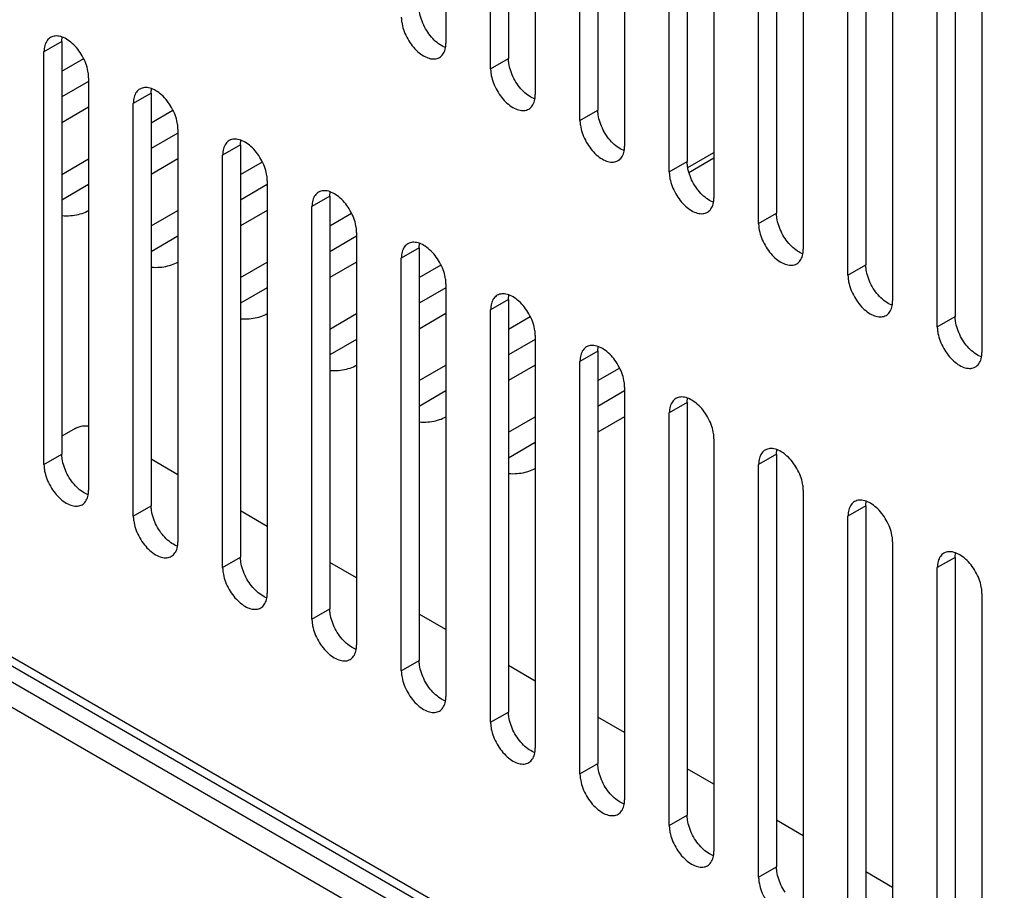
# Model space of a CAD drawing. Units: millimetres. Extents: x -64 to 64, y -72 to 72.
# Drawn here: x -30 to 1, y -41 to -14 of the extents above; entities that cross this region are included whole.
import ezdxf

# ---------------------------------------------------------------- set-up
doc = ezdxf.new("R2010")
doc.units = ezdxf.units.MM
doc.header["$LTSCALE"] = 16.335
doc.layers.add('IMPORT_IGES', color=7, linetype='CONTINUOUS')

msp = doc.modelspace()

# ---------------------------------------------------------------- linework, layer by layer
at = {"layer": 'IMPORT_IGES', "color": 7, "linetype": 'CONTINUOUS'}
for p, q in [((-16.885, -1.274), (-16.885, -14.338)), ((-14.905, -1.764), (-14.905, -14.828)), ((-15.471, -15.154), (-15.471, -2.091)), ((-14.056, -2.907), (-14.056, -15.971)), ((-12.076, -3.397), (-12.076, -16.461)), ((-12.642, -16.787), (-12.642, -3.724)), ((-11.228, -4.54), (-11.228, -17.604)), ((-9.248, -5.03), (-9.248, -18.094)), ((-9.814, -18.421), (-9.814, -5.357)), ((-8.399, -6.174), (-8.399, -19.237)), ((-6.42, -6.664), (-6.42, -19.727)), ((-6.985, -20.054), (-6.985, -6.99)), ((-5.571, -7.807), (-5.571, -20.87)), ((-3.591, -8.297), (-3.591, -21.36)), ((-4.157, -21.687), (-4.157, -8.623)), ((-2.743, -9.44), (-2.743, -22.503)), ((-0.763, -9.93), (-0.763, -22.993)), ((-1.328, -23.32), (-1.328, -10.256)), ((0.086, -11.073), (0.086, -24.136)), ((-29.047, -14.292), (-29.047, -27.355)), ((-29.613, -27.682), (-29.613, -14.618)), ((-29.047, -15.23), (-28.356, -14.831)), ((-28.198, -15.556), (-29.047, -16.046)), ((-28.198, -15.435), (-28.198, -28.498)), ((-62.847, -15.965), (31.905, -70.673)), ((-26.219, -15.925), (-26.219, -28.988)), ((-28.198, -16.373), (-29.047, -16.863)), ((-26.784, -29.315), (-26.784, -16.251)), ((-26.219, -16.863), (-25.528, -16.464)), ((31.905, -71.49), (-62.847, -16.781)), ((-25.37, -17.068), (-25.37, -30.131)), ((-25.37, -17.189), (-26.219, -17.679)), ((-23.39, -17.558), (-23.39, -30.621)), ((-29.047, -18.496), (-28.198, -18.006)), ((-25.37, -18.006), (-26.219, -18.496)), ((-23.956, -30.948), (-23.956, -17.885)), ((-9.196, -18.433), (-8.399, -17.973)), ((-23.39, -18.496), (-22.699, -18.097)), ((-22.542, -18.701), (-22.542, -31.765)), ((-28.198, -18.822), (-29.047, -19.312)), ((-22.542, -18.822), (-23.39, -19.312)), ((-20.562, -19.191), (-20.562, -32.255)), ((-26.219, -20.129), (-25.37, -19.639)), ((-22.542, -19.639), (-23.39, -20.129)), ((-21.127, -32.581), (-21.127, -19.518)), ((-20.562, -20.129), (-19.871, -19.73)), ((-25.37, -20.456), (-26.219, -20.945)), ((-19.713, -20.456), (-20.562, -20.945)), ((-19.713, -20.334), (-19.713, -33.398)), ((-17.733, -20.824), (-17.733, -33.888)), ((-18.299, -34.214), (-18.299, -21.151)), ((-23.39, -21.762), (-22.542, -21.272)), ((-19.713, -21.272), (-20.562, -21.762)), ((-17.733, -21.762), (-17.042, -21.363)), ((-51.295, -22.128), (25.706, -66.588)), ((-22.542, -22.089), (-23.39, -22.579)), ((-16.885, -22.089), (-17.733, -22.579)), ((-16.885, -21.967), (-16.885, -35.031)), ((-14.905, -22.457), (-14.905, -35.521)), ((-20.562, -23.395), (-19.713, -22.905)), ((-16.885, -22.905), (-17.733, -23.395)), ((-15.471, -35.847), (-15.471, -22.784)), ((-14.905, -23.395), (-14.214, -22.996)), ((-14.056, -23.6), (-14.056, -36.664)), ((-19.713, -23.722), (-20.562, -24.212)), ((-14.056, -23.722), (-14.905, -24.212)), ((-12.076, -24.09), (-12.076, -37.154)), ((-17.733, -25.028), (-16.885, -24.538)), ((-14.056, -24.538), (-14.905, -25.028)), ((-12.642, -37.48), (-12.642, -24.417)), ((-12.076, -25.028), (-11.386, -24.629)), ((-11.228, -25.233), (-11.228, -38.297)), ((-16.885, -25.355), (-17.733, -25.845)), ((-11.228, -25.355), (-12.076, -25.845)), ((-9.248, -25.723), (-9.248, -38.787)), ((-14.905, -26.661), (-14.056, -26.171)), ((-11.228, -26.171), (-12.076, -26.661)), ((-9.814, -39.114), (-9.814, -26.05)), ((-28.623, -26.539), (-29.047, -26.784)), ((-14.056, -26.988), (-14.905, -27.478)), ((-8.399, -26.867), (-8.399, -39.93)), ((-6.42, -27.356), (-6.42, -40.42)), ((-25.37, -28.009), (-26.219, -27.519)), ((-6.985, -40.747), (-6.985, -27.683)), ((-5.571, -28.5), (-5.571, -41.563)), ((-3.591, -28.99), (-3.591, -42.053)), ((-22.542, -29.642), (-23.39, -29.152)), ((-4.157, -42.38), (-4.157, -29.316)), ((-2.743, -30.133), (-2.743, -43.196)), ((-19.713, -31.275), (-20.562, -30.785)), ((-0.763, -30.623), (-0.763, -43.686)), ((-1.328, -44.013), (-1.328, -30.949)), ((0.086, -31.766), (0.086, -44.829)), ((-16.885, -32.908), (-17.733, -32.418)), ((-14.056, -34.541), (-14.905, -34.051)), ((-11.228, -36.174), (-12.076, -35.684)), ((-8.399, -37.807), (-9.248, -37.317)), ((-5.571, -39.44), (-6.42, -38.95)), ((-2.743, -41.073), (-3.591, -40.584))]:
    msp.add_line(p, q, dxfattribs=at)
at = {"layer": 'IMPORT_IGES', "color": 250, "linetype": 'CONTINUOUS'}
for p, q in [((-29.047, -14.292), (-29.613, -14.618)), ((-15.471, -15.154), (-14.905, -14.828)), ((-26.219, -15.925), (-26.784, -16.251)), ((-12.642, -16.787), (-12.076, -16.461)), ((-23.39, -17.558), (-23.956, -17.885)), ((-9.23, -18.284), (-8.399, -17.804)), ((-9.814, -18.421), (-9.248, -18.094)), ((-20.562, -19.191), (-21.127, -19.518)), ((-6.985, -20.054), (-6.42, -19.727)), ((-17.733, -20.824), (-18.299, -21.151)), ((-4.157, -21.687), (-3.591, -21.36)), ((25.54, -66.221), (-51.461, -21.761)), ((-14.905, -22.457), (-15.471, -22.784)), ((-1.328, -23.32), (-0.763, -22.993)), ((-12.076, -24.09), (-12.642, -24.417)), ((-9.248, -25.723), (-9.814, -26.05)), ((-29.613, -27.682), (-29.047, -27.355)), ((-6.42, -27.356), (-6.985, -27.683)), ((-26.784, -29.315), (-26.219, -28.988)), ((-3.591, -28.99), (-4.157, -29.316)), ((-23.956, -30.948), (-23.39, -30.621)), ((-0.763, -30.623), (-1.328, -30.949)), ((-21.127, -32.581), (-20.562, -32.255)), ((-18.299, -34.214), (-17.733, -33.888)), ((-15.471, -35.847), (-14.905, -35.521)), ((-12.642, -37.48), (-12.076, -37.154)), ((-9.814, -39.114), (-9.248, -38.787)), ((-6.985, -40.747), (-6.42, -40.42))]:
    msp.add_line(p, q, dxfattribs=at)
at = {"layer": 'IMPORT_IGES', "color": 7, "linetype": 'CONTINUOUS'}
for points in [[(-17.026, -14.419), (-17.073, -14.39), (-17.12, -14.358), (-17.166, -14.322), (-17.212, -14.284), (-17.256, -14.242), (-17.3, -14.198), (-17.342, -14.151), (-17.383, -14.101), (-17.423, -14.05), (-17.46, -13.997), (-17.496, -13.941), (-17.53, -13.885), (-17.562, -13.827), (-17.591, -13.768), (-17.618, -13.709), (-17.642, -13.649), (-17.664, -13.588), (-17.683, -13.528), (-17.698, -13.468), (-17.711, -13.408), (-17.722, -13.349)], [(-18.299, -13.521), (-18.299, -13.538), (-18.298, -13.555), (-18.298, -13.572), (-18.297, -13.589), (-18.295, -13.606), (-18.294, -13.623), (-18.292, -13.641), (-18.29, -13.658), (-18.287, -13.676)], [(-18.287, -13.676), (-18.277, -13.735), (-18.264, -13.794), (-18.249, -13.853), (-18.23, -13.913), (-18.209, -13.973), (-18.185, -14.033), (-18.158, -14.092), (-18.129, -14.151), (-18.097, -14.208), (-18.064, -14.264), (-18.029, -14.319), (-17.992, -14.372), (-17.953, -14.424), (-17.912, -14.473), (-17.87, -14.52), (-17.826, -14.564), (-17.782, -14.606), (-17.737, -14.645), (-17.691, -14.681), (-17.644, -14.713), (-17.598, -14.742), (-17.552, -14.768), (-17.505, -14.79), (-17.459, -14.808), (-17.414, -14.822), (-17.37, -14.833), (-17.326, -14.84), (-17.284, -14.842), (-17.242, -14.841), (-17.203, -14.836), (-17.165, -14.827), (-17.129, -14.814), (-17.092, -14.796)], [(-29.406, -14.161), (-29.434, -14.179), (-29.464, -14.203), (-29.491, -14.231), (-29.516, -14.262), (-29.538, -14.297), (-29.558, -14.335), (-29.574, -14.375), (-29.588, -14.419), (-29.599, -14.465), (-29.606, -14.514), (-29.611, -14.565), (-29.613, -14.618)], [(-28.21, -15.28), (-28.22, -15.222), (-28.233, -15.163), (-28.249, -15.103), (-28.267, -15.043), (-28.289, -14.983), (-28.313, -14.923), (-28.34, -14.864), (-28.369, -14.805), (-28.4, -14.748), (-28.433, -14.692), (-28.469, -14.637), (-28.506, -14.584), (-28.545, -14.533), (-28.586, -14.483), (-28.628, -14.436), (-28.671, -14.392), (-28.716, -14.35), (-28.761, -14.311), (-28.807, -14.275), (-28.853, -14.243), (-28.899, -14.214), (-28.946, -14.188), (-28.992, -14.166), (-29.038, -14.148), (-29.083, -14.134), (-29.128, -14.123), (-29.171, -14.117), (-29.214, -14.114), (-29.255, -14.115), (-29.295, -14.12), (-29.332, -14.129), (-29.369, -14.142), (-29.406, -14.161)], [(-29.047, -14.292), (-29.045, -14.239), (-29.041, -14.188), (-29.035, -14.149)], [(-17.092, -14.796), (-17.063, -14.777), (-17.033, -14.753), (-17.006, -14.725), (-16.981, -14.694), (-16.959, -14.659), (-16.94, -14.622), (-16.923, -14.581), (-16.909, -14.537), (-16.899, -14.491), (-16.891, -14.442), (-16.886, -14.391), (-16.885, -14.338)], [(-16.897, -14.48), (-16.933, -14.466), (-16.98, -14.445), (-17.026, -14.419)], [(-14.893, -14.982), (-14.896, -14.965), (-14.898, -14.947), (-14.9, -14.93), (-14.901, -14.912), (-14.903, -14.895), (-14.904, -14.878), (-14.904, -14.861), (-14.905, -14.844), (-14.905, -14.828)], [(-15.471, -15.154), (-15.47, -15.171), (-15.47, -15.188), (-15.469, -15.205), (-15.468, -15.222), (-15.467, -15.239), (-15.465, -15.256), (-15.463, -15.274), (-15.461, -15.291), (-15.459, -15.309)], [(-14.198, -16.052), (-14.245, -16.023), (-14.292, -15.991), (-14.338, -15.956), (-14.383, -15.917), (-14.428, -15.875), (-14.472, -15.831), (-14.514, -15.784), (-14.555, -15.734), (-14.594, -15.683), (-14.632, -15.63), (-14.668, -15.574), (-14.702, -15.518), (-14.733, -15.46), (-14.763, -15.401), (-14.789, -15.342), (-14.814, -15.282), (-14.835, -15.221), (-14.854, -15.161), (-14.87, -15.101), (-14.883, -15.042), (-14.893, -14.982)], [(-28.198, -15.435), (-28.199, -15.418), (-28.199, -15.401), (-28.2, -15.385), (-28.201, -15.368), (-28.202, -15.35), (-28.204, -15.333), (-28.206, -15.316), (-28.208, -15.298), (-28.21, -15.28)], [(-15.459, -15.309), (-15.449, -15.368), (-15.436, -15.427), (-15.42, -15.486), (-15.402, -15.546), (-15.38, -15.606), (-15.356, -15.666), (-15.329, -15.725), (-15.3, -15.784), (-15.269, -15.841), (-15.236, -15.898), (-15.2, -15.952), (-15.163, -16.005), (-15.124, -16.057), (-15.083, -16.106), (-15.041, -16.153), (-14.998, -16.198), (-14.953, -16.239), (-14.908, -16.278), (-14.862, -16.314), (-14.816, -16.347), (-14.77, -16.376), (-14.723, -16.401), (-14.677, -16.423), (-14.631, -16.441), (-14.586, -16.455), (-14.541, -16.466), (-14.498, -16.473), (-14.455, -16.475), (-14.414, -16.474), (-14.375, -16.469), (-14.337, -16.46), (-14.3, -16.447), (-14.263, -16.429)], [(-26.577, -15.794), (-26.606, -15.812), (-26.636, -15.836), (-26.663, -15.864), (-26.688, -15.895), (-26.71, -15.93), (-26.729, -15.968), (-26.746, -16.008), (-26.76, -16.052), (-26.77, -16.099), (-26.778, -16.147), (-26.783, -16.198), (-26.784, -16.251)], [(-25.382, -16.913), (-25.392, -16.855), (-25.405, -16.796), (-25.42, -16.736), (-25.439, -16.676), (-25.461, -16.616), (-25.485, -16.557), (-25.511, -16.497), (-25.54, -16.438), (-25.572, -16.381), (-25.605, -16.325), (-25.64, -16.27), (-25.677, -16.217), (-25.717, -16.166), (-25.757, -16.116), (-25.799, -16.069), (-25.843, -16.025), (-25.887, -15.983), (-25.933, -15.944), (-25.978, -15.908), (-26.025, -15.876), (-26.071, -15.847), (-26.117, -15.821), (-26.164, -15.799), (-26.21, -15.781), (-26.255, -15.767), (-26.299, -15.756), (-26.343, -15.75), (-26.385, -15.747), (-26.427, -15.748), (-26.466, -15.753), (-26.504, -15.762), (-26.54, -15.775), (-26.577, -15.794)], [(-26.219, -15.925), (-26.217, -15.872), (-26.212, -15.821), (-26.206, -15.782)], [(-14.263, -16.429), (-14.235, -16.41), (-14.205, -16.386), (-14.178, -16.358), (-14.153, -16.327), (-14.131, -16.292), (-14.111, -16.255), (-14.095, -16.214), (-14.081, -16.17), (-14.07, -16.124), (-14.063, -16.075), (-14.058, -16.024), (-14.056, -15.971)], [(-14.069, -16.113), (-14.105, -16.099), (-14.151, -16.078), (-14.198, -16.052)], [(-12.065, -16.615), (-12.067, -16.598), (-12.069, -16.58), (-12.071, -16.563), (-12.073, -16.545), (-12.074, -16.528), (-12.075, -16.511), (-12.076, -16.494), (-12.076, -16.477), (-12.076, -16.461)], [(-12.642, -16.787), (-12.642, -16.804), (-12.642, -16.821), (-12.641, -16.838), (-12.64, -16.855), (-12.639, -16.872), (-12.637, -16.889), (-12.635, -16.907), (-12.633, -16.924), (-12.63, -16.942)], [(-11.369, -17.686), (-11.417, -17.656), (-11.463, -17.624), (-11.509, -17.589), (-11.555, -17.55), (-11.6, -17.508), (-11.643, -17.464), (-11.685, -17.417), (-11.727, -17.367), (-11.766, -17.316), (-11.804, -17.263), (-11.84, -17.207), (-11.873, -17.151), (-11.905, -17.093), (-11.934, -17.034), (-11.961, -16.975), (-11.985, -16.915), (-12.007, -16.854), (-12.026, -16.794), (-12.042, -16.734), (-12.055, -16.675), (-12.065, -16.615)], [(-25.37, -17.068), (-25.37, -17.051), (-25.371, -17.035), (-25.371, -17.018), (-25.372, -17.001), (-25.374, -16.983), (-25.375, -16.966), (-25.377, -16.949), (-25.379, -16.931), (-25.382, -16.913)], [(-12.63, -16.942), (-12.62, -17.001), (-12.608, -17.06), (-12.592, -17.119), (-12.573, -17.179), (-12.552, -17.239), (-12.528, -17.299), (-12.501, -17.358), (-12.472, -17.417), (-12.441, -17.475), (-12.407, -17.531), (-12.372, -17.585), (-12.335, -17.638), (-12.296, -17.69), (-12.255, -17.739), (-12.213, -17.786), (-12.169, -17.831), (-12.125, -17.873), (-12.08, -17.911), (-12.034, -17.947), (-11.988, -17.98), (-11.941, -18.009), (-11.895, -18.034), (-11.848, -18.056), (-11.803, -18.074), (-11.757, -18.089), (-11.713, -18.099), (-11.669, -18.106), (-11.627, -18.108), (-11.586, -18.107), (-11.546, -18.102), (-11.508, -18.093), (-11.472, -18.08), (-11.435, -18.062)], [(-23.749, -17.427), (-23.778, -17.445), (-23.807, -17.469), (-23.834, -17.497), (-23.859, -17.528), (-23.881, -17.563), (-23.901, -17.601), (-23.918, -17.642), (-23.931, -17.685), (-23.942, -17.732), (-23.95, -17.78), (-23.954, -17.831), (-23.956, -17.885)], [(-22.553, -18.546), (-22.563, -18.488), (-22.576, -18.429), (-22.592, -18.369), (-22.611, -18.31), (-22.632, -18.249), (-22.656, -18.19), (-22.683, -18.13), (-22.712, -18.071), (-22.743, -18.014), (-22.776, -17.958), (-22.812, -17.903), (-22.849, -17.85), (-22.888, -17.799), (-22.929, -17.749), (-22.971, -17.702), (-23.014, -17.658), (-23.059, -17.616), (-23.104, -17.577), (-23.15, -17.541), (-23.196, -17.509), (-23.243, -17.48), (-23.289, -17.454), (-23.335, -17.432), (-23.381, -17.414), (-23.426, -17.4), (-23.471, -17.389), (-23.515, -17.383), (-23.557, -17.38), (-23.598, -17.381), (-23.638, -17.386), (-23.676, -17.395), (-23.712, -17.408), (-23.749, -17.427)], [(-23.39, -17.558), (-23.389, -17.505), (-23.384, -17.454), (-23.378, -17.416)], [(-11.435, -18.062), (-11.406, -18.043), (-11.377, -18.019), (-11.349, -17.991), (-11.325, -17.96), (-11.302, -17.926), (-11.283, -17.888), (-11.266, -17.847), (-11.253, -17.803), (-11.242, -17.757), (-11.234, -17.708), (-11.23, -17.657), (-11.228, -17.604)], [(-11.24, -17.746), (-11.277, -17.732), (-11.323, -17.711), (-11.369, -17.686)], [(-9.236, -18.249), (-9.239, -18.231), (-9.241, -18.213), (-9.243, -18.196), (-9.244, -18.178), (-9.246, -18.161), (-9.247, -18.144), (-9.247, -18.127), (-9.248, -18.111), (-9.248, -18.094)], [(-8.541, -19.319), (-8.588, -19.289), (-8.635, -19.257), (-8.681, -19.222), (-8.726, -19.183), (-8.771, -19.141), (-8.815, -19.097), (-8.857, -19.05), (-8.898, -19.001), (-8.938, -18.949), (-8.975, -18.896), (-9.011, -18.841), (-9.045, -18.784), (-9.076, -18.726), (-9.106, -18.667), (-9.133, -18.608), (-9.157, -18.548), (-9.178, -18.487), (-9.197, -18.427), (-9.213, -18.367), (-9.226, -18.308), (-9.236, -18.249)], [(-22.542, -18.701), (-22.542, -18.684), (-22.542, -18.668), (-22.543, -18.651), (-22.544, -18.634), (-22.545, -18.617), (-22.547, -18.599), (-22.549, -18.582), (-22.551, -18.564), (-22.553, -18.546)], [(-9.814, -18.421), (-9.814, -18.437), (-9.813, -18.454), (-9.812, -18.471), (-9.811, -18.488), (-9.81, -18.505), (-9.809, -18.522), (-9.807, -18.54), (-9.804, -18.557), (-9.802, -18.575)], [(-9.802, -18.575), (-9.792, -18.634), (-9.779, -18.693), (-9.763, -18.752), (-9.745, -18.812), (-9.723, -18.872), (-9.699, -18.932), (-9.673, -18.991), (-9.643, -19.05), (-9.612, -19.108), (-9.579, -19.164), (-9.543, -19.219), (-9.506, -19.272), (-9.467, -19.323), (-9.426, -19.372), (-9.384, -19.419), (-9.341, -19.464), (-9.296, -19.506), (-9.251, -19.545), (-9.205, -19.58), (-9.159, -19.613), (-9.113, -19.642), (-9.066, -19.667), (-9.02, -19.689), (-8.974, -19.707), (-8.929, -19.722), (-8.884, -19.732), (-8.841, -19.739), (-8.798, -19.742), (-8.757, -19.74), (-8.718, -19.735), (-8.68, -19.726), (-8.644, -19.713), (-8.607, -19.695)], [(-19.725, -20.18), (-19.735, -20.121), (-19.748, -20.062), (-19.764, -20.003), (-19.782, -19.943), (-19.804, -19.882), (-19.828, -19.823), (-19.854, -19.763), (-19.883, -19.705), (-19.915, -19.647), (-19.948, -19.591), (-19.983, -19.536), (-20.021, -19.483), (-20.06, -19.432), (-20.101, -19.382), (-20.143, -19.335), (-20.186, -19.291), (-20.23, -19.249), (-20.276, -19.21), (-20.321, -19.175), (-20.368, -19.142), (-20.414, -19.113), (-20.461, -19.088), (-20.507, -19.066), (-20.553, -19.047), (-20.598, -19.033), (-20.643, -19.022), (-20.686, -19.016), (-20.728, -19.013), (-20.77, -19.014), (-20.809, -19.019), (-20.847, -19.029), (-20.883, -19.041), (-20.92, -19.06)], [(-20.92, -19.06), (-20.949, -19.079), (-20.979, -19.103), (-21.006, -19.13), (-21.031, -19.161), (-21.053, -19.196), (-21.072, -19.234), (-21.089, -19.275), (-21.103, -19.318), (-21.114, -19.365), (-21.121, -19.413), (-21.126, -19.464), (-21.127, -19.518)], [(-20.562, -19.191), (-20.56, -19.138), (-20.556, -19.087), (-20.55, -19.049)], [(-8.607, -19.695), (-8.578, -19.676), (-8.548, -19.652), (-8.521, -19.625), (-8.496, -19.593), (-8.474, -19.559), (-8.454, -19.521), (-8.438, -19.48), (-8.424, -19.436), (-8.413, -19.39), (-8.406, -19.341), (-8.401, -19.29), (-8.399, -19.237)], [(-8.412, -19.379), (-8.448, -19.365), (-8.494, -19.344), (-8.541, -19.319)], [(-29.047, -19.802), (-29.036, -19.803), (-28.971, -19.807), (-28.906, -19.808), (-28.84, -19.807), (-28.775, -19.803), (-28.711, -19.797), (-28.647, -19.789), (-28.584, -19.778), (-28.523, -19.764), (-28.464, -19.749), (-28.406, -19.731), (-28.35, -19.711), (-28.297, -19.689), (-28.247, -19.665), (-28.198, -19.639)], [(-6.408, -19.882), (-6.41, -19.864), (-6.413, -19.846), (-6.414, -19.829), (-6.416, -19.812), (-6.417, -19.794), (-6.418, -19.777), (-6.419, -19.76), (-6.419, -19.744), (-6.42, -19.727)], [(-5.712, -20.952), (-5.76, -20.923), (-5.806, -20.89), (-5.852, -20.855), (-5.898, -20.816), (-5.943, -20.774), (-5.986, -20.73), (-6.029, -20.683), (-6.07, -20.634), (-6.109, -20.582), (-6.147, -20.529), (-6.183, -20.474), (-6.216, -20.417), (-6.248, -20.359), (-6.277, -20.3), (-6.304, -20.241), (-6.328, -20.181), (-6.35, -20.12), (-6.369, -20.06), (-6.385, -20), (-6.398, -19.941), (-6.408, -19.882)], [(-19.713, -20.334), (-19.713, -20.318), (-19.714, -20.301), (-19.715, -20.284), (-19.716, -20.267), (-19.717, -20.25), (-19.718, -20.232), (-19.72, -20.215), (-19.722, -20.197), (-19.725, -20.18)], [(-6.985, -20.054), (-6.985, -20.07), (-6.985, -20.087), (-6.984, -20.104), (-6.983, -20.121), (-6.982, -20.138), (-6.98, -20.156), (-6.978, -20.173), (-6.976, -20.191), (-6.974, -20.208)], [(-6.974, -20.208), (-6.964, -20.267), (-6.951, -20.326), (-6.935, -20.385), (-6.916, -20.445), (-6.895, -20.505), (-6.871, -20.565), (-6.844, -20.624), (-6.815, -20.683), (-6.784, -20.741), (-6.75, -20.797), (-6.715, -20.852), (-6.678, -20.905), (-6.639, -20.956), (-6.598, -21.005), (-6.556, -21.052), (-6.513, -21.097), (-6.468, -21.139), (-6.423, -21.178), (-6.377, -21.213), (-6.331, -21.246), (-6.284, -21.275), (-6.238, -21.3), (-6.192, -21.322), (-6.146, -21.34), (-6.101, -21.355), (-6.056, -21.365), (-6.012, -21.372), (-5.97, -21.375), (-5.929, -21.373), (-5.889, -21.368), (-5.851, -21.359), (-5.815, -21.346), (-5.778, -21.328)], [(-18.092, -20.693), (-18.121, -20.712), (-18.15, -20.736), (-18.178, -20.763), (-18.202, -20.794), (-18.225, -20.829), (-18.244, -20.867), (-18.261, -20.908), (-18.274, -20.952), (-18.285, -20.998), (-18.293, -21.046), (-18.297, -21.097), (-18.299, -21.151)], [(-16.896, -21.813), (-16.907, -21.754), (-16.919, -21.695), (-16.935, -21.636), (-16.954, -21.576), (-16.975, -21.516), (-16.999, -21.456), (-17.026, -21.396), (-17.055, -21.338), (-17.086, -21.28), (-17.12, -21.224), (-17.155, -21.169), (-17.192, -21.116), (-17.231, -21.065), (-17.272, -21.015), (-17.314, -20.968), (-17.358, -20.924), (-17.402, -20.882), (-17.447, -20.843), (-17.493, -20.808), (-17.539, -20.775), (-17.586, -20.746), (-17.632, -20.721), (-17.679, -20.699), (-17.724, -20.68), (-17.77, -20.666), (-17.814, -20.656), (-17.858, -20.649), (-17.9, -20.646), (-17.941, -20.647), (-17.981, -20.653), (-18.019, -20.662), (-18.055, -20.675), (-18.092, -20.693)], [(-17.733, -20.824), (-17.732, -20.771), (-17.727, -20.72), (-17.721, -20.682)], [(-5.778, -21.328), (-5.749, -21.309), (-5.72, -21.285), (-5.693, -21.258), (-5.668, -21.226), (-5.645, -21.192), (-5.626, -21.154), (-5.609, -21.113), (-5.596, -21.069), (-5.585, -21.023), (-5.577, -20.975), (-5.573, -20.924), (-5.571, -20.87)], [(-5.583, -21.012), (-5.62, -20.998), (-5.666, -20.977), (-5.712, -20.952)], [(-26.219, -21.435), (-26.208, -21.436), (-26.142, -21.44), (-26.077, -21.441), (-26.012, -21.44), (-25.947, -21.436), (-25.882, -21.43), (-25.819, -21.422), (-25.756, -21.411), (-25.695, -21.397), (-25.635, -21.382), (-25.577, -21.364), (-25.522, -21.344), (-25.469, -21.322), (-25.418, -21.298), (-25.37, -21.272)], [(-3.579, -21.515), (-3.582, -21.497), (-3.584, -21.479), (-3.586, -21.462), (-3.588, -21.445), (-3.589, -21.427), (-3.59, -21.41), (-3.591, -21.393), (-3.591, -21.377), (-3.591, -21.36)], [(-16.885, -21.967), (-16.885, -21.951), (-16.885, -21.934), (-16.886, -21.917), (-16.887, -21.9), (-16.888, -21.883), (-16.89, -21.865), (-16.892, -21.848), (-16.894, -21.83), (-16.896, -21.813)], [(-4.157, -21.687), (-4.157, -21.703), (-4.156, -21.72), (-4.156, -21.737), (-4.155, -21.754), (-4.153, -21.771), (-4.152, -21.789), (-4.15, -21.806), (-4.148, -21.824), (-4.145, -21.841)], [(-2.884, -22.585), (-2.931, -22.556), (-2.978, -22.523), (-3.024, -22.488), (-3.069, -22.449), (-3.114, -22.407), (-3.158, -22.363), (-3.2, -22.316), (-3.241, -22.267), (-3.281, -22.215), (-3.318, -22.162), (-3.354, -22.107), (-3.388, -22.05), (-3.42, -21.992), (-3.449, -21.934), (-3.476, -21.874), (-3.5, -21.814), (-3.522, -21.753), (-3.54, -21.693), (-3.556, -21.633), (-3.569, -21.574), (-3.579, -21.515)], [(-4.145, -21.841), (-4.135, -21.9), (-4.122, -21.959), (-4.107, -22.018), (-4.088, -22.078), (-4.066, -22.138), (-4.042, -22.198), (-4.016, -22.258), (-3.987, -22.316), (-3.955, -22.374), (-3.922, -22.43), (-3.887, -22.485), (-3.849, -22.538), (-3.81, -22.589), (-3.77, -22.639), (-3.727, -22.686), (-3.684, -22.73), (-3.64, -22.772), (-3.594, -22.811), (-3.549, -22.846), (-3.502, -22.879), (-3.456, -22.908), (-3.409, -22.933), (-3.363, -22.955), (-3.317, -22.974), (-3.272, -22.988), (-3.227, -22.998), (-3.184, -23.005), (-3.142, -23.008), (-3.1, -23.007), (-3.061, -23.001), (-3.023, -22.992), (-2.987, -22.979), (-2.95, -22.961)], [(-15.263, -22.326), (-15.292, -22.345), (-15.322, -22.369), (-15.349, -22.396), (-15.374, -22.428), (-15.396, -22.462), (-15.416, -22.5), (-15.432, -22.541), (-15.446, -22.585), (-15.457, -22.631), (-15.464, -22.679), (-15.469, -22.73), (-15.471, -22.784)], [(-14.068, -23.446), (-14.078, -23.387), (-14.091, -23.328), (-14.107, -23.269), (-14.125, -23.209), (-14.147, -23.149), (-14.171, -23.089), (-14.197, -23.03), (-14.227, -22.971), (-14.258, -22.913), (-14.291, -22.857), (-14.327, -22.802), (-14.364, -22.749), (-14.403, -22.698), (-14.444, -22.649), (-14.486, -22.602), (-14.529, -22.557), (-14.574, -22.515), (-14.619, -22.476), (-14.665, -22.441), (-14.711, -22.408), (-14.757, -22.379), (-14.804, -22.354), (-14.85, -22.332), (-14.896, -22.314), (-14.941, -22.299), (-14.986, -22.289), (-15.029, -22.282), (-15.072, -22.279), (-15.113, -22.281), (-15.152, -22.286), (-15.19, -22.295), (-15.226, -22.308), (-15.263, -22.326)], [(-14.905, -22.457), (-14.903, -22.404), (-14.899, -22.353), (-14.893, -22.315)], [(-2.95, -22.961), (-2.921, -22.942), (-2.891, -22.918), (-2.864, -22.891), (-2.839, -22.86), (-2.817, -22.825), (-2.798, -22.787), (-2.781, -22.746), (-2.767, -22.702), (-2.756, -22.656), (-2.749, -22.608), (-2.744, -22.557), (-2.743, -22.503)], [(-2.755, -22.645), (-2.791, -22.631), (-2.837, -22.61), (-2.884, -22.585)], [(-23.39, -23.068), (-23.379, -23.069), (-23.314, -23.073), (-23.249, -23.074), (-23.184, -23.073), (-23.118, -23.069), (-23.054, -23.063), (-22.99, -23.055), (-22.928, -23.044), (-22.866, -23.03), (-22.807, -23.015), (-22.749, -22.997), (-22.693, -22.977), (-22.641, -22.955), (-22.59, -22.931), (-22.542, -22.905)], [(-0.751, -23.148), (-0.753, -23.13), (-0.756, -23.113), (-0.758, -23.095), (-0.759, -23.078), (-0.76, -23.061), (-0.761, -23.044), (-0.762, -23.027), (-0.763, -23.01), (-0.763, -22.993)], [(-1.328, -23.32), (-1.328, -23.336), (-1.328, -23.353), (-1.327, -23.37), (-1.326, -23.387), (-1.325, -23.404), (-1.323, -23.422), (-1.321, -23.439), (-1.319, -23.457), (-1.317, -23.474)], [(-0.056, -24.218), (-0.103, -24.189), (-0.15, -24.156), (-0.196, -24.121), (-0.241, -24.082), (-0.286, -24.041), (-0.329, -23.996), (-0.372, -23.949), (-0.413, -23.9), (-0.452, -23.848), (-0.49, -23.795), (-0.526, -23.74), (-0.56, -23.683), (-0.591, -23.626), (-0.62, -23.567), (-0.647, -23.507), (-0.671, -23.447), (-0.693, -23.387), (-0.712, -23.326), (-0.728, -23.267), (-0.741, -23.207), (-0.751, -23.148)], [(-14.056, -23.6), (-14.056, -23.584), (-14.057, -23.567), (-14.058, -23.55), (-14.059, -23.533), (-14.06, -23.516), (-14.062, -23.498), (-14.063, -23.481), (-14.066, -23.463), (-14.068, -23.446)], [(-1.317, -23.474), (-1.307, -23.533), (-1.294, -23.592), (-1.278, -23.651), (-1.259, -23.711), (-1.238, -23.772), (-1.214, -23.831), (-1.187, -23.891), (-1.158, -23.949), (-1.127, -24.007), (-1.094, -24.063), (-1.058, -24.118), (-1.021, -24.171), (-0.982, -24.222), (-0.941, -24.272), (-0.899, -24.319), (-0.856, -24.363), (-0.811, -24.405), (-0.766, -24.444), (-0.72, -24.479), (-0.674, -24.512), (-0.627, -24.541), (-0.581, -24.566), (-0.535, -24.588), (-0.489, -24.607), (-0.444, -24.621), (-0.399, -24.632), (-0.356, -24.638), (-0.313, -24.641), (-0.272, -24.64), (-0.232, -24.635), (-0.195, -24.625), (-0.158, -24.613), (-0.121, -24.594)], [(-12.435, -23.959), (-12.464, -23.978), (-12.493, -24.002), (-12.521, -24.029), (-12.545, -24.061), (-12.568, -24.095), (-12.587, -24.133), (-12.604, -24.174), (-12.618, -24.218), (-12.628, -24.264), (-12.636, -24.313), (-12.641, -24.364), (-12.642, -24.417)], [(-11.24, -25.079), (-11.25, -25.02), (-11.263, -24.961), (-11.278, -24.902), (-11.297, -24.842), (-11.318, -24.782), (-11.342, -24.722), (-11.369, -24.663), (-11.398, -24.604), (-11.429, -24.546), (-11.463, -24.49), (-11.498, -24.435), (-11.535, -24.382), (-11.574, -24.331), (-11.615, -24.282), (-11.657, -24.235), (-11.701, -24.19), (-11.745, -24.148), (-11.79, -24.109), (-11.836, -24.074), (-11.883, -24.041), (-11.929, -24.012), (-11.975, -23.987), (-12.022, -23.965), (-12.067, -23.947), (-12.113, -23.932), (-12.157, -23.922), (-12.201, -23.915), (-12.243, -23.912), (-12.284, -23.914), (-12.324, -23.919), (-12.362, -23.928), (-12.398, -23.941), (-12.435, -23.959)], [(-12.076, -24.09), (-12.075, -24.037), (-12.07, -23.986), (-12.064, -23.948)], [(-0.121, -24.594), (-0.093, -24.575), (-0.063, -24.551), (-0.036, -24.524), (-0.011, -24.493), (0.011, -24.458), (0.031, -24.42), (0.047, -24.379), (0.061, -24.336), (0.072, -24.289), (0.08, -24.241), (0.084, -24.19), (0.086, -24.136)], [(0.074, -24.279), (0.037, -24.264), (-0.009, -24.243), (-0.056, -24.218)], [(-20.562, -24.701), (-20.551, -24.702), (-20.486, -24.706), (-20.42, -24.707), (-20.355, -24.706), (-20.29, -24.702), (-20.225, -24.696), (-20.162, -24.688), (-20.099, -24.677), (-20.038, -24.664), (-19.979, -24.648), (-19.921, -24.63), (-19.865, -24.61), (-19.812, -24.588), (-19.761, -24.564), (-19.713, -24.538)], [(-11.228, -25.233), (-11.228, -25.217), (-11.229, -25.2), (-11.229, -25.183), (-11.23, -25.166), (-11.232, -25.149), (-11.233, -25.132), (-11.235, -25.114), (-11.237, -25.097), (-11.24, -25.079)], [(-8.411, -26.712), (-8.421, -26.653), (-8.434, -26.594), (-8.45, -26.535), (-8.468, -26.475), (-8.49, -26.415), (-8.514, -26.355), (-8.541, -26.296), (-8.57, -26.237), (-8.601, -26.179), (-8.634, -26.123), (-8.67, -26.069), (-8.707, -26.016), (-8.746, -25.964), (-8.787, -25.915), (-8.829, -25.868), (-8.872, -25.823), (-8.917, -25.781), (-8.962, -25.743), (-9.008, -25.707), (-9.054, -25.674), (-9.1, -25.645), (-9.147, -25.62), (-9.193, -25.598), (-9.239, -25.58), (-9.284, -25.565), (-9.329, -25.555), (-9.372, -25.548), (-9.415, -25.546), (-9.456, -25.547), (-9.496, -25.552), (-9.533, -25.561), (-9.57, -25.574), (-9.607, -25.592)], [(-9.607, -25.592), (-9.635, -25.611), (-9.665, -25.635), (-9.692, -25.663), (-9.717, -25.694), (-9.739, -25.728), (-9.759, -25.766), (-9.775, -25.807), (-9.789, -25.851), (-9.8, -25.897), (-9.807, -25.946), (-9.812, -25.997), (-9.814, -26.05)], [(-9.248, -25.723), (-9.246, -25.67), (-9.242, -25.619), (-9.236, -25.581)], [(-17.733, -26.335), (-17.722, -26.336), (-17.657, -26.339), (-17.592, -26.341), (-17.527, -26.339), (-17.461, -26.336), (-17.397, -26.329), (-17.333, -26.321), (-17.271, -26.31), (-17.21, -26.297), (-17.15, -26.281), (-17.092, -26.263), (-17.037, -26.243), (-16.984, -26.221), (-16.933, -26.197), (-16.885, -26.171)], [(-28.623, -26.539), (-28.595, -26.524), (-28.566, -26.51), (-28.535, -26.498), (-28.503, -26.488), (-28.469, -26.478), (-28.434, -26.47), (-28.398, -26.464), (-28.362, -26.459), (-28.325, -26.456), (-28.288, -26.454), (-28.251, -26.454), (-28.214, -26.456), (-28.198, -26.457)], [(-8.399, -26.867), (-8.4, -26.85), (-8.4, -26.833), (-8.401, -26.816), (-8.402, -26.799), (-8.403, -26.782), (-8.405, -26.765), (-8.407, -26.747), (-8.409, -26.73), (-8.411, -26.712)], [(-29.035, -27.51), (-29.038, -27.492), (-29.04, -27.475), (-29.042, -27.457), (-29.043, -27.44), (-29.045, -27.423), (-29.046, -27.405), (-29.046, -27.389), (-29.047, -27.372), (-29.047, -27.355)], [(-6.778, -27.225), (-6.807, -27.244), (-6.837, -27.268), (-6.864, -27.296), (-6.889, -27.327), (-6.911, -27.362), (-6.93, -27.399), (-6.947, -27.44), (-6.961, -27.484), (-6.971, -27.53), (-6.979, -27.579), (-6.984, -27.63), (-6.985, -27.683)], [(-5.583, -28.345), (-5.593, -28.286), (-5.606, -28.227), (-5.621, -28.168), (-5.64, -28.108), (-5.662, -28.048), (-5.686, -27.988), (-5.712, -27.929), (-5.741, -27.87), (-5.773, -27.813), (-5.806, -27.756), (-5.841, -27.702), (-5.878, -27.649), (-5.918, -27.597), (-5.958, -27.548), (-6, -27.501), (-6.044, -27.456), (-6.088, -27.415), (-6.134, -27.376), (-6.179, -27.34), (-6.226, -27.307), (-6.272, -27.278), (-6.318, -27.253), (-6.365, -27.231), (-6.411, -27.213), (-6.456, -27.199), (-6.5, -27.188), (-6.544, -27.181), (-6.586, -27.179), (-6.628, -27.18), (-6.667, -27.185), (-6.705, -27.194), (-6.741, -27.207), (-6.778, -27.225)], [(-6.42, -27.356), (-6.418, -27.303), (-6.413, -27.253), (-6.407, -27.214)], [(-29.613, -27.682), (-29.613, -27.698), (-29.612, -27.715), (-29.611, -27.732), (-29.61, -27.749), (-29.609, -27.766), (-29.607, -27.784), (-29.606, -27.801), (-29.603, -27.819), (-29.601, -27.836)], [(-28.211, -28.641), (-28.252, -28.625), (-28.298, -28.603), (-28.344, -28.577), (-28.391, -28.549), (-28.437, -28.516), (-28.483, -28.481), (-28.528, -28.442), (-28.572, -28.4), (-28.615, -28.356), (-28.658, -28.31), (-28.698, -28.26), (-28.738, -28.209), (-28.775, -28.156), (-28.811, -28.101), (-28.844, -28.045), (-28.876, -27.987), (-28.905, -27.928), (-28.932, -27.868), (-28.956, -27.808), (-28.978, -27.748), (-28.996, -27.688), (-29.012, -27.628), (-29.025, -27.569), (-29.035, -27.51)], [(-29.601, -27.836), (-29.591, -27.896), (-29.578, -27.955), (-29.562, -28.015), (-29.543, -28.075), (-29.521, -28.136), (-29.497, -28.196), (-29.47, -28.255), (-29.441, -28.314), (-29.409, -28.372), (-29.376, -28.428), (-29.34, -28.484), (-29.302, -28.537), (-29.263, -28.588), (-29.222, -28.638), (-29.179, -28.685), (-29.136, -28.729), (-29.091, -28.771), (-29.045, -28.81), (-29, -28.845), (-28.953, -28.877), (-28.906, -28.907)], [(-14.905, -27.968), (-14.894, -27.969), (-14.829, -27.972), (-14.763, -27.974), (-14.698, -27.972), (-14.633, -27.969), (-14.569, -27.963), (-14.505, -27.954), (-14.442, -27.943), (-14.381, -27.93), (-14.322, -27.914), (-14.264, -27.896), (-14.208, -27.876), (-14.155, -27.855), (-14.105, -27.831), (-14.056, -27.805)], [(-5.571, -28.5), (-5.571, -28.483), (-5.572, -28.466), (-5.572, -28.449), (-5.573, -28.432), (-5.575, -28.415), (-5.576, -28.398), (-5.578, -28.38), (-5.58, -28.363), (-5.583, -28.345)], [(-28.406, -28.956), (-28.374, -28.935), (-28.345, -28.911), (-28.318, -28.883), (-28.293, -28.852), (-28.272, -28.818), (-28.252, -28.78), (-28.236, -28.739), (-28.223, -28.696), (-28.212, -28.65), (-28.205, -28.602), (-28.2, -28.551), (-28.198, -28.498)], [(-28.906, -28.907), (-28.859, -28.932), (-28.813, -28.953), (-28.767, -28.971), (-28.722, -28.984), (-28.678, -28.995), (-28.635, -29.001), (-28.593, -29.003), (-28.552, -29.001), (-28.513, -28.996), (-28.475, -28.986), (-28.439, -28.973), (-28.406, -28.956)], [(-26.207, -29.143), (-26.209, -29.125), (-26.212, -29.108), (-26.213, -29.09), (-26.215, -29.073), (-26.216, -29.056), (-26.217, -29.039), (-26.218, -29.022), (-26.218, -29.005), (-26.219, -28.988)], [(-3.95, -28.858), (-3.979, -28.877), (-4.008, -28.901), (-4.035, -28.929), (-4.06, -28.96), (-4.082, -28.995), (-4.102, -29.032), (-4.119, -29.073), (-4.132, -29.117), (-4.143, -29.163), (-4.151, -29.212), (-4.155, -29.263), (-4.157, -29.316)], [(-2.754, -29.978), (-2.764, -29.919), (-2.777, -29.86), (-2.793, -29.801), (-2.812, -29.741), (-2.833, -29.681), (-2.857, -29.621), (-2.884, -29.562), (-2.913, -29.503), (-2.944, -29.446), (-2.977, -29.39), (-3.013, -29.335), (-3.05, -29.282), (-3.089, -29.23), (-3.13, -29.181), (-3.172, -29.134), (-3.215, -29.09), (-3.26, -29.048), (-3.305, -29.009), (-3.351, -28.973), (-3.397, -28.941), (-3.444, -28.912), (-3.49, -28.886), (-3.536, -28.864), (-3.582, -28.846), (-3.627, -28.832), (-3.672, -28.821), (-3.716, -28.814), (-3.758, -28.812), (-3.799, -28.813), (-3.839, -28.818), (-3.877, -28.827), (-3.913, -28.84), (-3.95, -28.858)], [(-3.591, -28.99), (-3.59, -28.936), (-3.585, -28.886), (-3.579, -28.847)], [(-25.382, -30.274), (-25.423, -30.258), (-25.47, -30.236), (-25.516, -30.21), (-25.562, -30.182), (-25.609, -30.149), (-25.654, -30.114), (-25.699, -30.075), (-25.744, -30.034), (-25.787, -29.989), (-25.829, -29.943), (-25.87, -29.893), (-25.909, -29.842), (-25.947, -29.789), (-25.982, -29.734), (-26.016, -29.678), (-26.047, -29.62), (-26.077, -29.561), (-26.103, -29.501), (-26.128, -29.441), (-26.149, -29.381), (-26.168, -29.321), (-26.184, -29.261), (-26.197, -29.202), (-26.207, -29.143)], [(-26.784, -29.315), (-26.784, -29.332), (-26.784, -29.348), (-26.783, -29.365), (-26.782, -29.382), (-26.781, -29.399), (-26.779, -29.417), (-26.777, -29.434), (-26.775, -29.452), (-26.773, -29.47)], [(-26.773, -29.47), (-26.762, -29.529), (-26.749, -29.588), (-26.734, -29.648), (-26.715, -29.708), (-26.693, -29.769), (-26.669, -29.829), (-26.642, -29.888), (-26.613, -29.947), (-26.581, -30.005), (-26.547, -30.062), (-26.511, -30.117), (-26.474, -30.17), (-26.434, -30.222), (-26.393, -30.271), (-26.351, -30.318), (-26.307, -30.362), (-26.263, -30.404), (-26.217, -30.443), (-26.171, -30.478), (-26.124, -30.51), (-26.077, -30.54)], [(-25.577, -30.589), (-25.546, -30.569), (-25.516, -30.544), (-25.489, -30.516), (-25.465, -30.485), (-25.443, -30.451), (-25.424, -30.413), (-25.408, -30.373), (-25.394, -30.329), (-25.384, -30.283), (-25.376, -30.235), (-25.372, -30.184), (-25.37, -30.131)], [(-2.743, -30.133), (-2.743, -30.116), (-2.743, -30.099), (-2.744, -30.082), (-2.745, -30.065), (-2.746, -30.048), (-2.748, -30.031), (-2.75, -30.013), (-2.752, -29.996), (-2.754, -29.978)], [(-26.077, -30.54), (-26.03, -30.565), (-25.984, -30.586), (-25.939, -30.604), (-25.894, -30.618), (-25.85, -30.628), (-25.806, -30.634), (-25.764, -30.636), (-25.723, -30.634), (-25.684, -30.629), (-25.647, -30.619), (-25.611, -30.606), (-25.577, -30.589)], [(-1.121, -30.492), (-1.15, -30.51), (-1.18, -30.534), (-1.207, -30.562), (-1.232, -30.593), (-1.254, -30.628), (-1.274, -30.666), (-1.29, -30.706), (-1.304, -30.75), (-1.315, -30.796), (-1.322, -30.845), (-1.327, -30.896), (-1.328, -30.949)], [(0.074, -31.611), (0.064, -31.553), (0.051, -31.494), (0.035, -31.434), (0.017, -31.374), (-0.005, -31.314), (-0.029, -31.254), (-0.055, -31.195), (-0.084, -31.136), (-0.116, -31.079), (-0.149, -31.023), (-0.184, -30.968), (-0.222, -30.915), (-0.261, -30.864), (-0.302, -30.814), (-0.344, -30.767), (-0.387, -30.723), (-0.431, -30.681), (-0.477, -30.642), (-0.522, -30.606), (-0.569, -30.574), (-0.615, -30.545), (-0.662, -30.519), (-0.708, -30.497), (-0.754, -30.479), (-0.799, -30.465), (-0.844, -30.454), (-0.887, -30.448), (-0.929, -30.445), (-0.971, -30.446), (-1.01, -30.451), (-1.048, -30.46), (-1.084, -30.473), (-1.121, -30.492)], [(-0.763, -30.623), (-0.761, -30.569), (-0.757, -30.519), (-0.751, -30.48)], [(-23.378, -30.776), (-23.381, -30.758), (-23.383, -30.741), (-23.385, -30.723), (-23.387, -30.706), (-23.388, -30.689), (-23.389, -30.672), (-23.39, -30.655), (-23.39, -30.638), (-23.39, -30.621)], [(-22.554, -31.907), (-22.595, -31.891), (-22.641, -31.869), (-22.688, -31.844), (-22.734, -31.815), (-22.78, -31.782), (-22.826, -31.747), (-22.871, -31.708), (-22.915, -31.667), (-22.959, -31.622), (-23.001, -31.576), (-23.042, -31.526), (-23.081, -31.475), (-23.118, -31.422), (-23.154, -31.367), (-23.187, -31.311), (-23.219, -31.253), (-23.248, -31.194), (-23.275, -31.135), (-23.299, -31.075), (-23.321, -31.014), (-23.34, -30.954), (-23.355, -30.894), (-23.368, -30.835), (-23.378, -30.776)], [(-23.956, -30.948), (-23.956, -30.965), (-23.955, -30.981), (-23.955, -30.998), (-23.954, -31.015), (-23.952, -31.033), (-23.951, -31.05), (-23.949, -31.067), (-23.947, -31.085), (-23.944, -31.103)], [(-23.944, -31.103), (-23.934, -31.162), (-23.921, -31.221), (-23.905, -31.281), (-23.886, -31.341), (-23.865, -31.402), (-23.84, -31.462), (-23.814, -31.521), (-23.784, -31.58), (-23.753, -31.638), (-23.719, -31.695), (-23.683, -31.75), (-23.645, -31.803), (-23.606, -31.855), (-23.565, -31.904), (-23.522, -31.951), (-23.479, -31.995), (-23.434, -32.037), (-23.389, -32.076), (-23.343, -32.111), (-23.296, -32.144), (-23.249, -32.173)], [(-22.749, -32.222), (-22.717, -32.202), (-22.688, -32.177), (-22.661, -32.149), (-22.637, -32.118), (-22.615, -32.084), (-22.596, -32.046), (-22.579, -32.006), (-22.566, -31.962), (-22.555, -31.916), (-22.548, -31.868), (-22.543, -31.818), (-22.542, -31.765)], [(0.086, -31.766), (0.086, -31.749), (0.085, -31.732), (0.084, -31.716), (0.083, -31.699), (0.082, -31.681), (0.081, -31.664), (0.079, -31.647), (0.077, -31.629), (0.074, -31.611)], [(-23.249, -32.173), (-23.202, -32.198), (-23.156, -32.219), (-23.111, -32.237), (-23.066, -32.251), (-23.021, -32.261), (-22.978, -32.267), (-22.936, -32.269), (-22.895, -32.267), (-22.856, -32.262), (-22.818, -32.253), (-22.782, -32.239), (-22.749, -32.222)], [(-20.55, -32.409), (-20.552, -32.391), (-20.555, -32.374), (-20.557, -32.356), (-20.558, -32.339), (-20.559, -32.322), (-20.56, -32.305), (-20.561, -32.288), (-20.562, -32.271), (-20.562, -32.255)], [(-19.725, -33.54), (-19.766, -33.524), (-19.813, -33.502), (-19.859, -33.477), (-19.905, -33.448), (-19.952, -33.415), (-19.997, -33.38), (-20.042, -33.341), (-20.087, -33.3), (-20.13, -33.256), (-20.172, -33.209), (-20.213, -33.159), (-20.252, -33.108), (-20.29, -33.055), (-20.325, -33), (-20.359, -32.944), (-20.39, -32.886), (-20.42, -32.827), (-20.447, -32.768), (-20.471, -32.708), (-20.492, -32.647), (-20.511, -32.587), (-20.527, -32.527), (-20.54, -32.468), (-20.55, -32.409)], [(-21.127, -32.581), (-21.127, -32.598), (-21.127, -32.615), (-21.126, -32.631), (-21.125, -32.648), (-21.124, -32.666), (-21.122, -32.683), (-21.12, -32.7), (-21.118, -32.718), (-21.116, -32.736)], [(-21.116, -32.736), (-21.106, -32.795), (-21.093, -32.854), (-21.077, -32.914), (-21.058, -32.974), (-21.036, -33.035), (-21.012, -33.095), (-20.985, -33.155), (-20.956, -33.213), (-20.924, -33.271), (-20.89, -33.328), (-20.855, -33.383), (-20.817, -33.436), (-20.778, -33.488), (-20.736, -33.537), (-20.694, -33.584), (-20.65, -33.628), (-20.606, -33.67), (-20.56, -33.709), (-20.514, -33.744), (-20.468, -33.777), (-20.42, -33.806)], [(-19.92, -33.855), (-19.889, -33.835), (-19.859, -33.81), (-19.832, -33.783), (-19.808, -33.751), (-19.786, -33.717), (-19.767, -33.679), (-19.751, -33.639), (-19.737, -33.595), (-19.727, -33.549), (-19.719, -33.501), (-19.715, -33.451), (-19.713, -33.398)], [(-20.42, -33.806), (-20.374, -33.831), (-20.328, -33.852), (-20.282, -33.87), (-20.237, -33.884), (-20.193, -33.894), (-20.149, -33.9), (-20.107, -33.902), (-20.067, -33.901), (-20.027, -33.895), (-19.99, -33.886), (-19.954, -33.872), (-19.92, -33.855)], [(-17.722, -34.042), (-17.724, -34.025), (-17.726, -34.007), (-17.728, -33.989), (-17.73, -33.972), (-17.731, -33.955), (-17.732, -33.938), (-17.733, -33.921), (-17.733, -33.904), (-17.733, -33.888)], [(-18.299, -34.214), (-18.299, -34.231), (-18.298, -34.248), (-18.298, -34.265), (-18.297, -34.282), (-18.295, -34.299), (-18.294, -34.316), (-18.292, -34.334), (-18.29, -34.351), (-18.287, -34.369)], [(-16.897, -35.173), (-16.938, -35.157), (-16.984, -35.135), (-17.031, -35.11), (-17.077, -35.081), (-17.123, -35.049), (-17.169, -35.013), (-17.214, -34.975), (-17.258, -34.933), (-17.302, -34.889), (-17.344, -34.842), (-17.385, -34.793), (-17.424, -34.741), (-17.461, -34.688), (-17.497, -34.633), (-17.53, -34.577), (-17.562, -34.519), (-17.591, -34.46), (-17.618, -34.401), (-17.642, -34.341), (-17.664, -34.28), (-17.683, -34.22), (-17.699, -34.16), (-17.712, -34.101), (-17.722, -34.042)], [(-18.287, -34.369), (-18.277, -34.428), (-18.264, -34.488), (-18.248, -34.547), (-18.229, -34.608), (-18.208, -34.668), (-18.183, -34.728), (-18.157, -34.788), (-18.127, -34.847), (-18.096, -34.904), (-18.062, -34.961), (-18.026, -35.016), (-17.988, -35.069), (-17.949, -35.121), (-17.908, -35.17), (-17.866, -35.217), (-17.822, -35.262), (-17.777, -35.303), (-17.732, -35.342), (-17.686, -35.377), (-17.639, -35.41), (-17.592, -35.439)], [(-17.092, -35.489), (-17.06, -35.468), (-17.031, -35.443), (-17.004, -35.416), (-16.98, -35.385), (-16.958, -35.35), (-16.939, -35.312), (-16.922, -35.272), (-16.909, -35.228), (-16.898, -35.182), (-16.891, -35.134), (-16.886, -35.084), (-16.885, -35.031)], [(-17.592, -35.439), (-17.545, -35.464), (-17.499, -35.485), (-17.454, -35.503), (-17.409, -35.517), (-17.364, -35.527), (-17.321, -35.533), (-17.279, -35.535), (-17.238, -35.534), (-17.199, -35.528), (-17.161, -35.519), (-17.126, -35.505), (-17.092, -35.489)], [(-14.893, -35.675), (-14.896, -35.658), (-14.898, -35.64), (-14.9, -35.623), (-14.901, -35.605), (-14.903, -35.588), (-14.904, -35.571), (-14.904, -35.554), (-14.905, -35.537), (-14.905, -35.521)], [(-15.471, -35.847), (-15.47, -35.864), (-15.47, -35.881), (-15.469, -35.898), (-15.468, -35.915), (-15.467, -35.932), (-15.465, -35.949), (-15.463, -35.967), (-15.461, -35.984), (-15.459, -36.002)], [(-14.069, -36.806), (-14.11, -36.79), (-14.156, -36.768), (-14.202, -36.743), (-14.249, -36.714), (-14.295, -36.682), (-14.341, -36.646), (-14.386, -36.608), (-14.43, -36.566), (-14.473, -36.522), (-14.515, -36.475), (-14.556, -36.426), (-14.595, -36.374), (-14.633, -36.321), (-14.668, -36.267), (-14.702, -36.21), (-14.733, -36.153), (-14.763, -36.093), (-14.79, -36.034), (-14.814, -35.974), (-14.836, -35.913), (-14.854, -35.853), (-14.87, -35.793), (-14.883, -35.734), (-14.893, -35.675)], [(-15.459, -36.002), (-15.449, -36.061), (-15.436, -36.121), (-15.42, -36.18), (-15.401, -36.241), (-15.379, -36.301), (-15.355, -36.361), (-15.328, -36.421), (-15.299, -36.48), (-15.267, -36.537), (-15.234, -36.594), (-15.198, -36.649), (-15.16, -36.703), (-15.121, -36.754), (-15.08, -36.803), (-15.037, -36.85), (-14.994, -36.895), (-14.949, -36.936), (-14.903, -36.975), (-14.857, -37.011), (-14.811, -37.043), (-14.763, -37.072)], [(-14.263, -37.122), (-14.232, -37.101), (-14.203, -37.077), (-14.176, -37.049), (-14.151, -37.018), (-14.129, -36.983), (-14.11, -36.945), (-14.094, -36.905), (-14.081, -36.861), (-14.07, -36.816), (-14.062, -36.767), (-14.058, -36.717), (-14.056, -36.664)], [(-14.763, -37.072), (-14.717, -37.097), (-14.671, -37.119), (-14.625, -37.136), (-14.58, -37.15), (-14.536, -37.16), (-14.493, -37.166), (-14.451, -37.168), (-14.41, -37.167), (-14.37, -37.161), (-14.333, -37.152), (-14.297, -37.139), (-14.263, -37.122)], [(-12.065, -37.308), (-12.067, -37.291), (-12.069, -37.273), (-12.071, -37.256), (-12.073, -37.238), (-12.074, -37.221), (-12.075, -37.204), (-12.076, -37.187), (-12.076, -37.17), (-12.076, -37.154)], [(-11.24, -38.439), (-11.281, -38.423), (-11.327, -38.401), (-11.374, -38.376), (-11.42, -38.347), (-11.466, -38.315), (-11.512, -38.279), (-11.557, -38.241), (-11.602, -38.199), (-11.645, -38.155), (-11.687, -38.108), (-11.728, -38.059), (-11.767, -38.008), (-11.804, -37.955), (-11.84, -37.9), (-11.874, -37.843), (-11.905, -37.786), (-11.934, -37.727), (-11.961, -37.667), (-11.985, -37.607), (-12.007, -37.546), (-12.026, -37.486), (-12.042, -37.427), (-12.055, -37.367), (-12.065, -37.308)], [(-12.642, -37.48), (-12.642, -37.497), (-12.642, -37.514), (-12.641, -37.531), (-12.64, -37.548), (-12.639, -37.565), (-12.637, -37.582), (-12.635, -37.6), (-12.633, -37.617), (-12.63, -37.635)], [(-12.63, -37.635), (-12.62, -37.694), (-12.607, -37.754), (-12.591, -37.814), (-12.573, -37.874), (-12.551, -37.934), (-12.527, -37.994), (-12.5, -38.054), (-12.47, -38.113), (-12.439, -38.171), (-12.405, -38.227), (-12.369, -38.282), (-12.332, -38.336), (-12.292, -38.387), (-12.251, -38.437), (-12.209, -38.483), (-12.165, -38.528), (-12.12, -38.57), (-12.075, -38.608), (-12.029, -38.644), (-11.982, -38.676), (-11.935, -38.705)], [(-11.435, -38.755), (-11.403, -38.734), (-11.374, -38.71), (-11.347, -38.682), (-11.323, -38.651), (-11.301, -38.616), (-11.282, -38.579), (-11.266, -38.538), (-11.252, -38.495), (-11.242, -38.449), (-11.234, -38.401), (-11.23, -38.35), (-11.228, -38.297)], [(-11.935, -38.705), (-11.888, -38.73), (-11.842, -38.752), (-11.797, -38.769), (-11.752, -38.783), (-11.707, -38.793), (-11.664, -38.799), (-11.622, -38.802), (-11.581, -38.8), (-11.542, -38.794), (-11.505, -38.785), (-11.469, -38.772), (-11.435, -38.755)], [(-9.236, -38.942), (-9.239, -38.924), (-9.241, -38.906), (-9.243, -38.889), (-9.244, -38.871), (-9.246, -38.854), (-9.247, -38.837), (-9.247, -38.82), (-9.248, -38.804), (-9.248, -38.787)], [(-8.412, -40.072), (-8.453, -40.056), (-8.499, -40.034), (-8.545, -40.009), (-8.592, -39.98), (-8.638, -39.948), (-8.684, -39.912), (-8.729, -39.874), (-8.773, -39.832), (-8.816, -39.788), (-8.859, -39.741), (-8.899, -39.692), (-8.939, -39.641), (-8.976, -39.588), (-9.012, -39.533), (-9.045, -39.477), (-9.077, -39.419), (-9.106, -39.36), (-9.133, -39.3), (-9.157, -39.24), (-9.179, -39.179), (-9.197, -39.119), (-9.213, -39.06), (-9.226, -39), (-9.236, -38.942)], [(-9.814, -39.114), (-9.814, -39.13), (-9.813, -39.147), (-9.812, -39.164), (-9.811, -39.181), (-9.81, -39.198), (-9.809, -39.215), (-9.807, -39.233), (-9.804, -39.25), (-9.802, -39.268)], [(-9.802, -39.268), (-9.792, -39.327), (-9.779, -39.387), (-9.763, -39.447), (-9.744, -39.507), (-9.722, -39.567), (-9.698, -39.627), (-9.671, -39.687), (-9.642, -39.746), (-9.611, -39.804), (-9.577, -39.86), (-9.541, -39.915), (-9.503, -39.969), (-9.464, -40.02), (-9.423, -40.07), (-9.38, -40.117), (-9.337, -40.161), (-9.292, -40.203), (-9.246, -40.241), (-9.201, -40.277), (-9.154, -40.309), (-9.107, -40.338)], [(-8.607, -40.388), (-8.575, -40.367), (-8.546, -40.343), (-8.519, -40.315), (-8.494, -40.284), (-8.473, -40.249), (-8.453, -40.212), (-8.437, -40.171), (-8.424, -40.128), (-8.413, -40.082), (-8.406, -40.034), (-8.401, -39.983), (-8.399, -39.93)], [(-9.107, -40.338), (-9.06, -40.363), (-9.014, -40.385), (-8.968, -40.402), (-8.923, -40.416), (-8.879, -40.426), (-8.836, -40.432), (-8.794, -40.435), (-8.753, -40.433), (-8.714, -40.427), (-8.676, -40.418), (-8.64, -40.405), (-8.607, -40.388)], [(-6.408, -40.575), (-6.41, -40.557), (-6.413, -40.539), (-6.414, -40.522), (-6.416, -40.505), (-6.417, -40.487), (-6.418, -40.47), (-6.419, -40.453), (-6.419, -40.437), (-6.42, -40.42)], [(-6.985, -40.747), (-6.985, -40.763), (-6.985, -40.78), (-6.984, -40.797), (-6.983, -40.814), (-6.982, -40.831), (-6.98, -40.849), (-6.978, -40.866), (-6.976, -40.884), (-6.974, -40.901)], [(-6.148, -41.221), (-6.183, -41.166), (-6.217, -41.11), (-6.248, -41.052), (-6.278, -40.993), (-6.304, -40.933), (-6.329, -40.873), (-6.35, -40.813), (-6.369, -40.752), (-6.385, -40.693), (-6.398, -40.634), (-6.408, -40.575)], [(-6.974, -40.901), (-6.963, -40.96), (-6.95, -41.02), (-6.935, -41.08), (-6.916, -41.14), (-6.894, -41.2), (-6.87, -41.261), (-6.843, -41.32), (-6.814, -41.379), (-6.782, -41.437), (-6.748, -41.493), (-6.712, -41.549), (-6.675, -41.602), (-6.635, -41.653), (-6.594, -41.703), (-6.552, -41.75), (-6.508, -41.794), (-6.464, -41.836), (-6.418, -41.874), (-6.372, -41.91), (-6.325, -41.942), (-6.278, -41.971)]]:
    msp.add_lwpolyline(points, dxfattribs=at)

doc.saveas('drawing.dxf')
